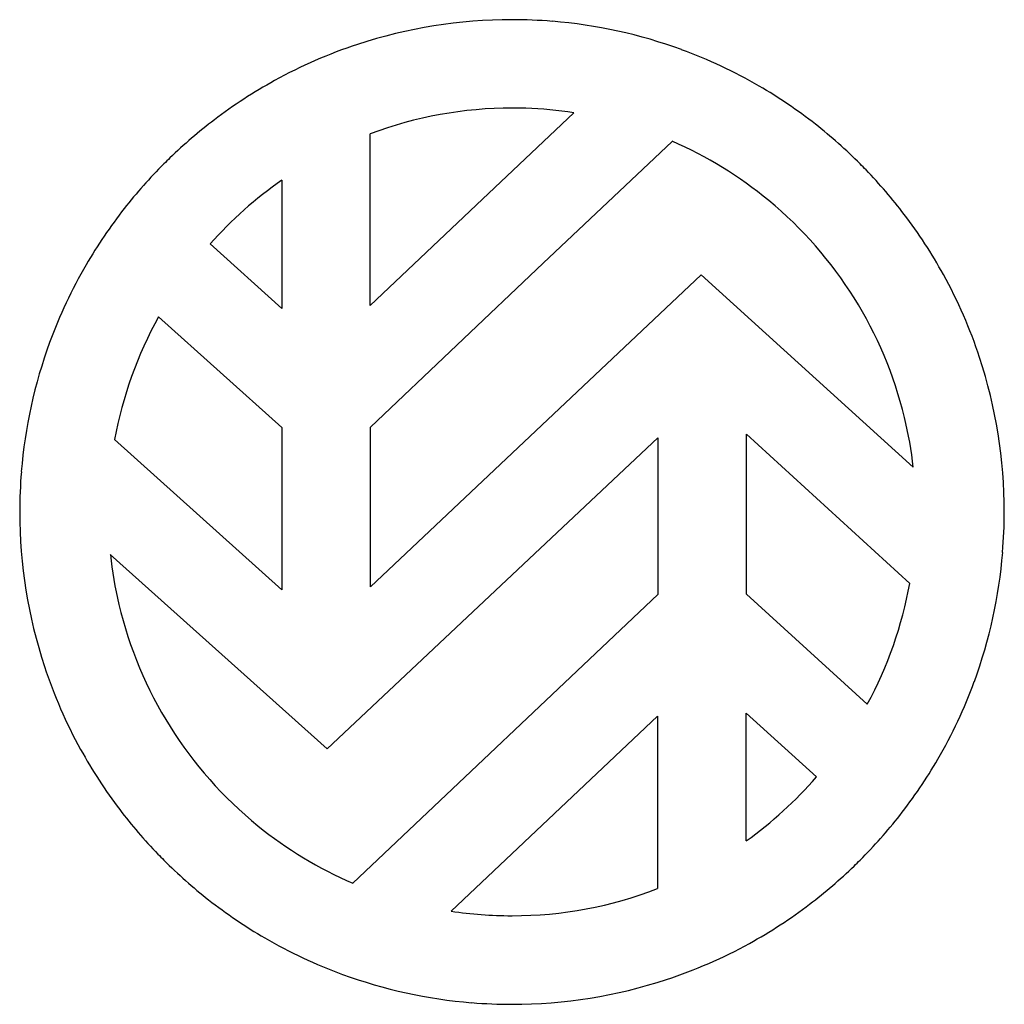
# Model space of a CAD drawing. Extents: x 0.3 to 17.2, y -0.3 to 16.7.
import ezdxf

# ---------------------------------------------------------------- set-up
doc = ezdxf.new("R2010")
doc.units = 0
doc.layers.add('DEFAULT_255_2_778', color=255, linetype='CONTINUOUS')

msp = doc.modelspace()

# ---------------------------------------------------------------- linework, layer by layer
at = {"layer": 'DEFAULT_255_2_778'}
for p, q in [((9.793, 15.068), (8.224, 13.585)), ((9.795, 15.068), (9.793, 15.068)), ((6.293, 11.754), (6.293, 14.706)), ((9.268, 12.482), (11.486, 14.577)), ((14.718, 14.189), (14.718, 14.189)), ((4.775, 13.909), (4.775, 13.906)), ((4.775, 13.906), (4.775, 11.701)), ((8.224, 13.585), (6.293, 11.754)), ((4.775, 11.701), (3.539, 12.812)), ((6.299, 9.66), (9.268, 12.482)), ((11.987, 12.279), (6.299, 6.914)), ((15.633, 8.971), (11.987, 12.279)), ((2.653, 11.561), (4.775, 9.656)), ((4.775, 9.656), (4.775, 6.864)), ((6.299, 6.914), (6.299, 9.66)), ((12.765, 6.79), (12.765, 9.538)), ((12.765, 9.538), (15.571, 6.975)), ((4.775, 6.864), (1.897, 9.448)), ((5.552, 4.129), (11.237, 9.479)), ((11.237, 9.479), (11.237, 6.781)), ((15.633, 8.971), (15.633, 8.971)), ((1.823, 7.474), (5.552, 4.129)), ((1.823, 7.474), (1.823, 7.474)), ((11.237, 6.781), (5.993, 1.82)), ((14.842, 4.895), (12.765, 6.79)), ((7.686, 1.336), (11.236, 4.692)), ((11.236, 4.692), (11.236, 1.727)), ((12.756, 2.547), (12.756, 4.741)), ((12.756, 4.741), (13.966, 3.645)), ((12.759, 2.546), (12.756, 2.547)), ((7.685, 1.336), (7.686, 1.336))]:
    msp.add_line(p, q, dxfattribs=at)
for centre, radius, start, end in [((8.729, 8.178), 8.491, 89.9871, 108.2082), ((8.731, 8.152), 8.517, 85.3267, 90.0002), ((8.737, 8.195), 8.474, 69.9176, 85.3392), ((8.706, 8.256), 8.41, 108.2221, 118.8491), ((8.759, 8.26), 8.405, 59.8366, 69.9061), ((8.712, 8.247), 8.42, 118.8561, 127.2709), ((8.746, 8.24), 8.429, 51.876, 59.8306), ((8.736, 8.194), 6.955, 89.9997, 110.5615), ((8.736, 8.194), 6.955, 88.079, 90), ((8.736, 8.194), 6.955, 81.2386, 88.0788), ((8.779, 8.159), 8.531, 127.2737, 134.0423), ((8.669, 8.142), 8.553, 44.9874, 51.8723), ((8.717, 8.194), 6.958, 50.4553, 66.5524), ((8.851, 8.083), 8.636, 134.0314, 135.0003), ((8.791, 8.14), 8.553, 134.9874, 141.8723), ((8.612, 8.083), 8.636, 44.0314, 45.0003), ((8.688, 8.154), 8.531, 37.2737, 44.0423), ((8.754, 8.183), 6.973, 124.7952, 138.4039), ((8.712, 8.189), 6.965, 13.6251, 50.4514), ((8.694, 8.217), 8.429, 141.876, 149.8306), ((8.776, 8.222), 8.42, 28.8561, 37.2709), ((8.673, 8.23), 8.405, 149.8366, 159.9061), ((8.785, 8.228), 8.41, 18.2221, 28.8491), ((8.684, 8.211), 6.898, 150.947, 169.6705), ((8.738, 8.208), 8.474, 159.9176, 175.3392), ((8.707, 8.204), 8.491, 359.9871, 18.2082), ((8.707, 8.189), 6.97, 6.4382, 13.6086), ((8.782, 8.202), 8.517, 175.3267, 180.0002), ((8.756, 8.2), 8.491, 179.9871, 198.2082), ((8.68, 8.202), 8.517, 355.3267, 0.0002), ((8.753, 8.214), 6.969, 186.1012, 193.2768), ((8.724, 8.197), 8.474, 339.9176, 355.3392), ((8.781, 8.188), 6.897, 331.4901, 349.8701), ((8.747, 8.215), 6.963, 193.2938, 230.9544), ((8.678, 8.177), 8.41, 198.2221, 208.8491), ((8.789, 8.175), 8.405, 329.8366, 339.9061), ((8.687, 8.183), 8.42, 208.8561, 217.2709), ((8.768, 8.188), 8.429, 321.876, 329.8306), ((8.664, 8.258), 7.028, 305.6409, 318.9741), ((8.774, 8.25), 8.531, 217.2737, 224.0423), ((8.671, 8.265), 8.553, 314.9874, 321.8723), ((8.742, 8.209), 6.956, 230.9597, 246.7233), ((8.851, 8.322), 8.636, 224.0314, 225.0003), ((8.794, 8.262), 8.553, 224.9874, 231.8723), ((8.612, 8.322), 8.636, 314.0314, 315.0003), ((8.683, 8.246), 8.531, 307.2737, 314.0423), ((8.736, 8.167), 6.908, 269.9985, 291.2106), ((8.717, 8.165), 8.429, 231.876, 239.8306), ((8.751, 8.158), 8.42, 298.8561, 307.2709), ((8.723, 8.271), 7.012, 261.4902, 270.007), ((8.724, 7.792), 6.534, 269.9981, 270.0512), ((8.736, 8.689), 7.43, 269.9485, 269.9982), ((8.704, 8.144), 8.405, 239.8366, 249.9061), ((8.757, 8.149), 8.41, 288.2221, 298.8491), ((8.726, 8.209), 8.474, 249.9176, 265.3392), ((8.733, 8.227), 8.491, 269.9871, 288.2082), ((8.731, 8.253), 8.517, 265.3267, 270.0002)]:
    msp.add_arc(centre, radius, start, end, dxfattribs=at)

doc.saveas('drawing.dxf')
